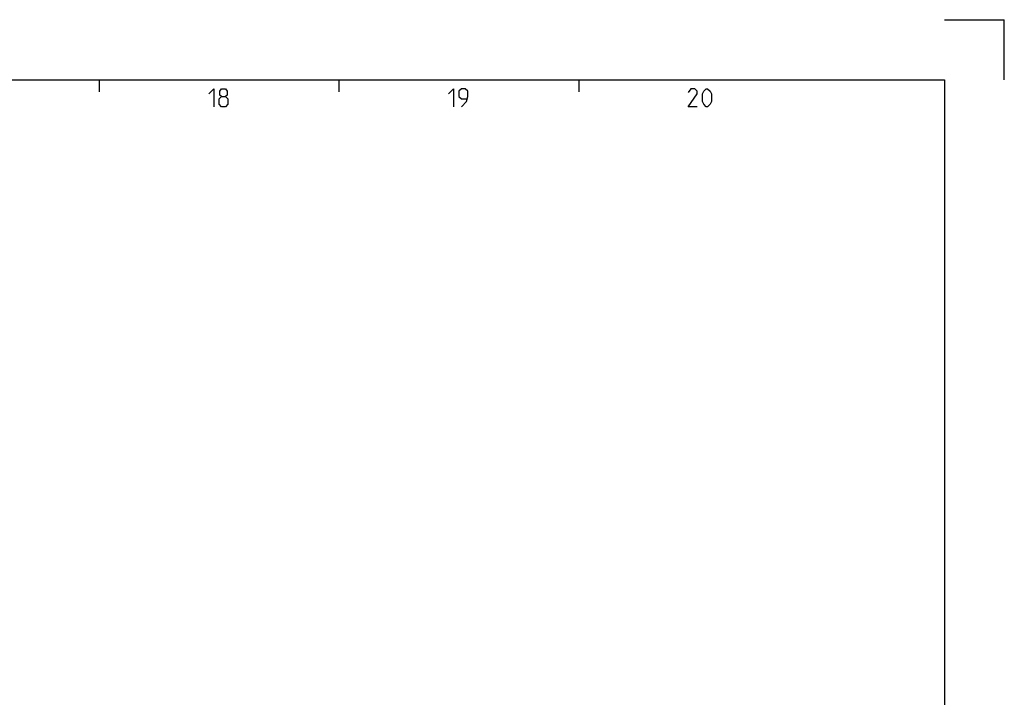
# Model space of a CAD drawing. Extents: x 0 to 1048, y 0 to 594.
# Drawn here: x 677 to 841, y 481 to 594 of the extents above; entities that cross this region are included whole.
import ezdxf

# ---------------------------------------------------------------- set-up
doc = ezdxf.new("R2010")
doc.units = 0
doc.header["$LTSCALE"] = 46.255
doc.layers.get('0').update_dxf_attribs({"linetype": 'CONTINUOUS'})

msp = doc.modelspace()

# ---------------------------------------------------------------- linework, layer by layer
at = {"color": 2, "linetype": 'CONTINUOUS'}
for p, q in [((831, 594), (841, 594)), ((841, 584), (841, 594)), ((690, 584), (690, 582)), ((730, 584), (730, 582)), ((770, 584), (770, 582))]:
    msp.add_line(p, q, dxfattribs=at)
at = {"color": 4, "linetype": 'CONTINUOUS'}
for p, q in [((10, 584), (831, 584)), ((831, 584), (831, 10))]:
    msp.add_line(p, q, dxfattribs=at)
at = {"color": 5, "linetype": 'CONTINUOUS'}
for points in [[(708.2857, 581.6429), (709.1429, 582.5), (709.1429, 579.5)], [(710.4286, 581.2143), (710.1428, 581.4286), (710.1428, 582.0714), (710.4286, 582.5), (711.0714, 582.5), (711.3572, 582.0714), (711.3572, 581.4286), (711.0714, 581.2143), (711.5, 580.7857), (711.5, 579.9286), (711.0714, 579.5), (710.4286, 579.5), (710, 579.9286)], [(748.2857, 581.6429), (749.1429, 582.5), (749.1429, 579.5)], [(750.4286, 579.5), (751.2857, 580.3571), (751.5, 581.2143), (751.5, 582.0714), (751.0714, 582.5), (750.4286, 582.5), (750, 582.0714), (750, 581.2143), (750.4286, 580.7857), (751.3571, 580.7857)], [(789.7857, 579.5), (788.2857, 579.5), (789.7857, 581.6429), (789.7857, 582.0714), (789.3571, 582.5), (788.7143, 582.5), (788.2857, 581.8571)], [(790.6429, 580.3571), (790.6429, 581.6429), (790.8571, 582.0714), (791.2857, 582.5), (791.5, 582.5), (791.9285, 582.0714), (792.1428, 581.6429), (792.1428, 580.3571), (791.9285, 579.9286), (791.5, 579.5), (791.2857, 579.5), (790.8571, 579.9286), (790.6429, 580.3571)], [(710, 579.9286), (710, 580.7857), (710.4286, 581.2143), (711.0714, 581.2143)]]:
    msp.add_lwpolyline(points, dxfattribs=at)

doc.saveas('drawing.dxf')
